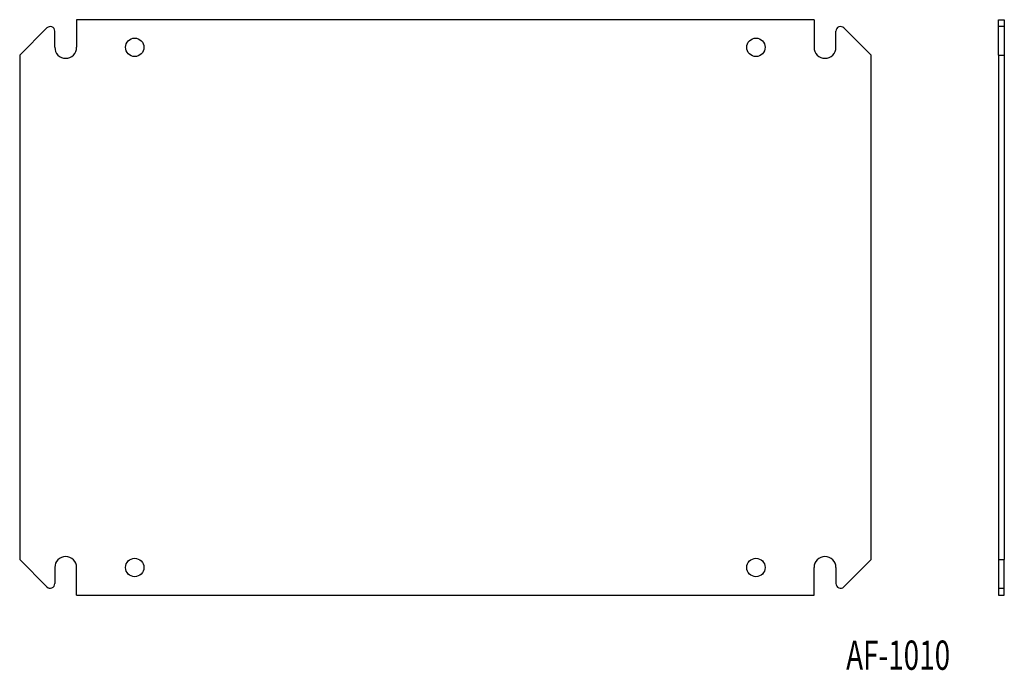
# Model space of a CAD drawing. Extents: x -31 to 397, y -53 to 230.
import ezdxf
from ezdxf.enums import TextEntityAlignment as Align

# ---------------------------------------------------------------- set-up
doc = ezdxf.new("R2010")
doc.units = 0
doc.layers.get('0').update_dxf_attribs({"linetype": 'CONTINUOUS'})
doc.layers.add('SLD-0', color=7, linetype='CONTINUOUS')

msp = doc.modelspace()

# ---------------------------------------------------------------- linework, layer by layer
at = {"color": 7, "linetype": 'CONTINUOUS'}
for p, q in [((-6.46, 230), (-6.46, 218)), ((314.04, 230), (-6.46, 230)), ((314.04, 230), (314.04, 218)), ((394.23, 230), (396.73, 230)), ((394.23, 227), (394.23, 230)), ((396.73, 227), (394.23, 227)), ((394.23, 226.41), (394.23, 227)), ((396.73, 230), (396.73, 227)), ((396.73, 227), (396.73, 226.41)), ((-19.38, 226.41), (-31.21, 214.58)), ((-15.96, 218), (-15.96, 225)), ((323.54, 218), (323.54, 225)), ((326.95, 226.41), (338.79, 214.58)), ((394.23, 214.58), (394.23, 226.41)), ((396.73, 226.41), (396.73, 214.58)), ((-31.21, 214.58), (-31.21, -4.58)), ((338.79, -4.58), (338.79, 214.58)), ((394.23, 214.58), (396.73, 214.58)), ((394.23, 214.58), (394.23, -4.58)), ((396.73, 214.58), (396.73, -4.58)), ((-19.38, -16.41), (-31.21, -4.58)), ((-15.96, -8), (-15.96, -15)), ((-6.46, -20), (-6.46, -8)), ((314.04, -20), (314.04, -8)), ((323.54, -8), (323.54, -15)), ((326.95, -16.41), (338.79, -4.58)), ((394.23, -4.58), (396.73, -4.58)), ((394.23, -4.58), (394.23, -16.41)), ((396.73, -16.41), (396.73, -4.58)), ((394.23, -16.41), (394.23, -17)), ((394.23, -17), (396.73, -17)), ((394.23, -17), (394.23, -20)), ((396.73, -17), (396.73, -16.41)), ((396.73, -20), (396.73, -17)), ((-6.46, -20), (314.04, -20)), ((394.23, -20), (396.73, -20))]:
    msp.add_line(p, q, dxfattribs=at)
for centre in [(18.79, 218), (288.79, 218), (18.79, -8), (288.79, -8)]:
    msp.add_circle(centre, 4, dxfattribs=at)
for centre, radius, start, end in [((-17.96, 225), 2, 0, 135), ((325.54, 225), 2, 45, 180), ((-11.21, 218), 4.75, 180, 0), ((318.79, 218), 4.75, 180, 0), ((-11.21, -8), 4.75, 0, 180), ((318.79, -8), 4.75, 0, 180), ((-17.96, -15), 2, 225, 0), ((325.54, -15), 2, 180, 315)]:
    msp.add_arc(centre, radius, start, end, dxfattribs=at)

# ---------------------------------------------------------------- texts
at = {"layer": 'SLD-0', "width": 0.7}
msp.add_text('AF-1010', height=12.7, dxfattribs=at).set_placement((327.98, -56.41), align=Align.BOTTOM_LEFT)

doc.saveas('drawing.dxf')
